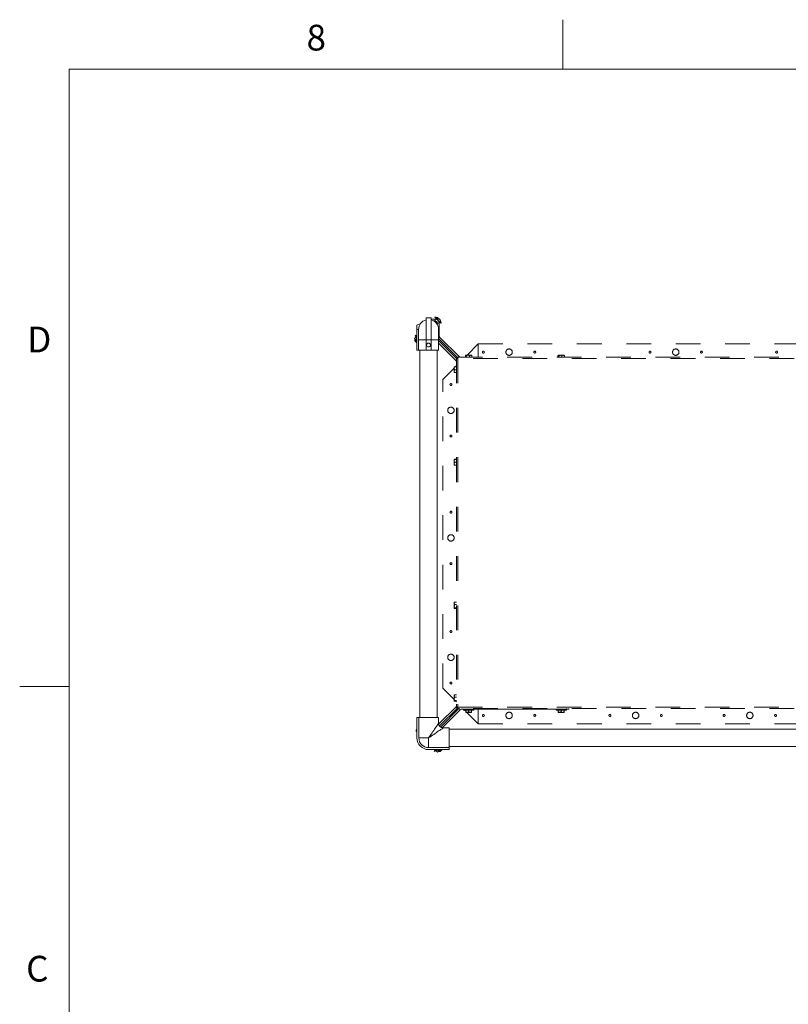
# Model space of a CAD drawing. Units: inches. Extents: x 0.3 to 16.7, y 0.3 to 10.7.
# Drawn here: x 0.3 to 3.4, y 6.7 to 10.7 of the extents above; entities that cross this region are included whole.
import ezdxf

# ---------------------------------------------------------------- set-up
doc = ezdxf.new("R2010")
doc.units = ezdxf.units.IN
doc.header["$MEASUREMENT"] = 0
doc.linetypes.add('HIDDEN', pattern=[0.075, 0.05, -0.025])
doc.styles.add('SLDTEXTSTYLE0', font='TXT', dxfattribs={"width": 0.605})

msp = doc.modelspace()

# ---------------------------------------------------------------- linework, layer by layer
at = {"color": 7, "linetype": 'Continuous', "lineweight": 0}
for p, q in [((2.5, 10.4999), (2.5, 10.6999)), ((0.5, 10.4999), (16.5, 10.4999)), ((0.5, 10.4999), (0.5, 0.5)), ((0.5, 8), (0.3, 8))]:
    msp.add_line(p, q, dxfattribs=at)
at = {"color": 7, "linetype": 'Continuous', "lineweight": 15}
for p, q in [((1.9456, 9.4035), (1.9456, 9.4923)), ((1.9664, 9.4923), (1.9456, 9.4923)), ((1.9664, 9.4035), (1.9664, 9.4923)), ((1.9826, 9.4875), (1.9664, 9.4875)), ((1.983, 9.4961), (1.9818, 9.4949)), ((1.9826, 9.4801), (1.9826, 9.4875)), ((1.983, 9.4875), (1.9861, 9.4906)), ((1.9242, 9.4705), (1.9089, 9.4626)), ((1.9089, 9.4626), (1.9089, 9.4451)), ((1.9826, 9.4801), (1.9768, 9.4801)), ((1.979, 9.4792), (1.9787, 9.4789)), ((1.979, 9.4801), (1.979, 9.4792)), ((1.98, 9.4783), (1.979, 9.4792)), ((1.9855, 9.4775), (1.9869, 9.4789)), ((1.9897, 9.4678), (1.9901, 9.4682)), ((1.9901, 9.4682), (1.9909, 9.4682)), ((1.9909, 9.4717), (1.9909, 9.466)), ((1.9909, 9.4717), (1.9984, 9.4717)), ((1.9922, 9.4843), (1.9923, 9.4844)), ((1.9984, 9.4722), (2.0014, 9.4752)), ((1.9984, 9.4717), (1.9984, 9.421)), ((2.0057, 9.4709), (2.0069, 9.4721)), ((1.9039, 9.4143), (1.8991, 9.4095)), ((1.8991, 9.4095), (1.8997, 9.4072)), ((1.9036, 9.4222), (1.9015, 9.4201)), ((1.9052, 9.4164), (1.9037, 9.415)), ((1.9037, 9.415), (1.9039, 9.4143)), ((1.9089, 9.4087), (1.9044, 9.4041)), ((1.9089, 9.4451), (1.9154, 9.4451)), ((1.9089, 9.3618), (1.9089, 9.4451)), ((1.9154, 9.4452), (1.9154, 9.4035)), ((1.9967, 9.4035), (1.9967, 9.4452)), ((1.9984, 9.421), (1.9967, 9.421)), ((2.0008, 9.4151), (1.9967, 9.4109)), ((1.9967, 9.4087), (2.0726, 9.3328)), ((2.0008, 9.4151), (2.082, 9.3339)), ((1.9033, 9.4035), (1.9008, 9.401)), ((1.9008, 9.401), (1.9008, 9.3991)), ((1.9016, 9.3983), (1.9008, 9.3991)), ((1.9154, 9.4035), (1.9154, 9.3618)), ((1.9456, 9.4035), (1.9154, 9.4035)), ((1.9664, 9.4035), (1.9456, 9.4035)), ((1.9456, 9.4035), (1.9456, 9.3618)), ((1.9664, 9.4035), (1.9664, 9.3618)), ((1.9967, 9.4035), (1.9664, 9.4035)), ((1.9967, 9.3618), (1.9967, 9.4035)), ((2.069, 9.328), (1.9967, 9.4004)), ((2.069, 9.3174), (1.9967, 9.3898)), ((1.9089, 9.3618), (1.9168, 9.3618)), ((1.9456, 9.3618), (1.9154, 9.3618)), ((1.9168, 9.3618), (1.9211, 9.3618)), ((1.9168, 9.3618), (1.9168, 9.3618)), ((1.9211, 9.3618), (1.9211, 7.8753)), ((1.9664, 9.3618), (1.9456, 9.3618)), ((1.9967, 9.3618), (1.9664, 9.3618)), ((1.9909, 7.8753), (1.9909, 9.3618)), ((1.9909, 9.3618), (1.9967, 9.3618)), ((1.9967, 9.3618), (1.9967, 9.3618)), ((2.105, 9.3339), (2.105, 9.3387)), ((2.1063, 9.3419), (2.106, 9.3413)), ((2.1066, 9.3419), (2.1063, 9.3419)), ((2.1147, 9.3419), (2.1066, 9.3419)), ((2.1082, 9.3339), (2.1082, 9.3387)), ((2.1261, 9.3419), (2.1147, 9.3419)), ((2.1212, 9.3339), (2.1212, 9.3387)), ((2.1297, 9.3419), (2.1261, 9.3419)), ((2.1301, 9.3413), (2.1297, 9.3419)), ((2.131, 9.3339), (2.131, 9.3387)), ((2.48, 9.3339), (2.48, 9.3387)), ((2.4813, 9.3419), (2.481, 9.3413)), ((2.4816, 9.3419), (2.4813, 9.3419)), ((2.4897, 9.3419), (2.4816, 9.3419)), ((2.4832, 9.3339), (2.4832, 9.3387)), ((2.5011, 9.3419), (2.4897, 9.3419)), ((2.4962, 9.3339), (2.4962, 9.3387)), ((2.5047, 9.3419), (2.5011, 9.3419)), ((2.5051, 9.3413), (2.5047, 9.3419)), ((2.506, 9.3339), (2.506, 9.3387)), ((2.0593, 9.2949), (2.0593, 9.2949)), ((2.0593, 9.2949), (2.0593, 9.2888)), ((2.0593, 9.2888), (2.0593, 9.2771)), ((2.069, 9.295), (2.0625, 9.295)), ((2.069, 9.2948), (2.0625, 9.2948)), ((2.0593, 9.2771), (2.0593, 9.2715)), ((2.0593, 9.2715), (2.0593, 9.2715)), ((2.069, 9.2829), (2.0625, 9.2829)), ((2.069, 9.2713), (2.0625, 9.2713)), ((2.0593, 8.9199), (2.0593, 8.9199)), ((2.0593, 8.9199), (2.0593, 8.9138)), ((2.0593, 8.9138), (2.0593, 8.9021)), ((2.0593, 8.9021), (2.0593, 8.8965)), ((2.0593, 8.8965), (2.0593, 8.8965)), ((2.069, 8.92), (2.0625, 8.92)), ((2.069, 8.9198), (2.0625, 8.9198)), ((2.069, 8.9079), (2.0625, 8.9079)), ((2.069, 8.8963), (2.0625, 8.8963)), ((2.0599, 8.3411), (2.0593, 8.3407)), ((2.0593, 8.3407), (2.0593, 8.3371)), ((2.0593, 8.3371), (2.0593, 8.3257)), ((2.069, 8.342), (2.0625, 8.342)), ((2.069, 8.3322), (2.0625, 8.3322)), ((2.0593, 8.3257), (2.0593, 8.3176)), ((2.0593, 8.3176), (2.0593, 8.3173)), ((2.0593, 8.3173), (2.0599, 8.3169)), ((2.069, 8.3192), (2.0625, 8.3192)), ((2.069, 8.316), (2.0625, 8.316)), ((2.0599, 7.9661), (2.0593, 7.9657)), ((2.0593, 7.9657), (2.0593, 7.9621)), ((2.0593, 7.9621), (2.0593, 7.9507)), ((2.0593, 7.9507), (2.0593, 7.9426)), ((2.0593, 7.9426), (2.0593, 7.9423)), ((2.0593, 7.9423), (2.0599, 7.9419)), ((2.069, 7.967), (2.0625, 7.967)), ((2.069, 7.9572), (2.0625, 7.9572)), ((2.069, 7.9442), (2.0625, 7.9442)), ((2.069, 7.941), (2.0625, 7.941)), ((1.9967, 7.8474), (2.069, 7.9198)), ((2.0002, 7.8404), (2.0741, 7.9143)), ((2.0789, 7.9107), (2.0044, 7.8362)), ((2.0843, 7.9056), (2.0114, 7.8326)), ((2.0843, 7.9056), (2.0792, 7.9107)), ((2.0902, 7.908), (2.0902, 7.9107)), ((2.5139, 7.908), (2.0902, 7.908)), ((2.0972, 7.908), (2.0972, 7.9051)), ((2.1149, 7.9051), (2.0972, 7.9051)), ((2.1062, 7.9051), (2.1062, 7.8985)), ((2.1063, 7.8953), (2.1063, 7.8953)), ((2.1063, 7.8953), (2.1124, 7.8953)), ((2.1064, 7.9051), (2.1064, 7.8985)), ((2.1124, 7.8953), (2.1241, 7.8953)), ((2.1389, 7.9051), (2.1149, 7.9051)), ((2.1183, 7.9051), (2.1183, 7.8985)), ((2.1241, 7.8953), (2.1297, 7.8953)), ((2.1297, 7.8953), (2.1298, 7.8953)), ((2.1299, 7.9051), (2.1299, 7.8985)), ((2.1389, 7.9051), (2.1389, 7.908)), ((2.4722, 7.908), (2.4722, 7.9051)), ((2.4968, 7.9051), (2.4722, 7.9051)), ((2.4812, 7.9051), (2.4812, 7.8985)), ((2.4813, 7.8953), (2.4813, 7.8953)), ((2.4813, 7.8953), (2.4874, 7.8953)), ((2.4814, 7.9051), (2.4814, 7.8985)), ((2.4874, 7.8953), (2.4991, 7.8953)), ((2.4933, 7.9051), (2.4933, 7.8985)), ((2.5139, 7.9051), (2.4968, 7.9051)), ((2.4991, 7.8953), (2.5047, 7.8953)), ((2.5047, 7.8953), (2.5048, 7.8953)), ((2.5049, 7.9051), (2.5049, 7.8985)), ((2.5139, 7.908), (2.5139, 7.9107)), ((2.5139, 7.9051), (2.5139, 7.908)), ((2.5243, 7.908), (2.5139, 7.908)), ((2.5243, 7.9107), (2.5243, 7.908)), ((1.9089, 7.792), (1.9089, 7.8753)), ((1.9089, 7.8753), (1.9168, 7.8753)), ((1.9168, 7.792), (1.9168, 7.8753)), ((1.9168, 7.8753), (1.9967, 7.8753)), ((1.9967, 7.8514), (1.9967, 7.8753)), ((1.9051, 7.819), (1.9063, 7.8178)), ((2.0394, 7.8326), (2.0154, 7.8326)), ((2.0394, 7.8326), (2.0394, 7.7527)), ((4.0743, 7.8271), (2.0394, 7.8271)), ((4.1003, 7.8269), (2.0394, 7.8269)), ((1.9168, 7.792), (1.956, 7.792)), ((1.956, 7.792), (1.956, 7.7527)), ((1.956, 7.7527), (2.0394, 7.7527)), ((1.956, 7.7449), (2.0394, 7.7449)), ((1.979, 7.7395), (1.9811, 7.7375)), ((1.9848, 7.7412), (1.9863, 7.7397)), ((1.9863, 7.7397), (1.9869, 7.7399)), ((1.9869, 7.7399), (1.9917, 7.735)), ((1.9917, 7.735), (1.994, 7.7356)), ((1.9925, 7.7449), (1.9971, 7.7403)), ((1.9977, 7.7393), (2.0002, 7.7367)), ((2.0002, 7.7367), (2.0012, 7.7377)), ((2.0002, 7.7367), (2.0021, 7.7367)), ((2.0029, 7.7375), (2.0021, 7.7367)), ((2.0394, 7.7571), (4.1003, 7.7571)), ((2.0394, 7.7449), (2.0394, 7.7527))]:
    msp.add_line(p, q, dxfattribs=at)
at = {"color": 7, "linetype": 'HIDDEN', "lineweight": 15}
for p, q in [((2.157, 9.3872), (2.1117, 9.3419)), ((2.157, 9.3339), (2.157, 9.3872)), ((2.157, 9.3872), (6.157, 9.3872)), ((2.157, 9.3872), (2.157, 9.3339)), ((2.069, 9.3281), (2.069, 9.3304)), ((2.0723, 9.3304), (2.069, 9.3304)), ((2.069, 9.3281), (2.069, 7.9163)), ((2.0749, 9.3281), (2.069, 9.3281)), ((2.0723, 9.3281), (2.0723, 9.3304)), ((2.0749, 9.3339), (2.0726, 9.3339)), ((2.0726, 9.3339), (2.0726, 9.3307)), ((2.0749, 9.3307), (2.0726, 9.3307)), ((2.0726, 9.3281), (2.0726, 9.3307)), ((2.0736, 9.3281), (2.0736, 9.3294)), ((2.0736, 9.3294), (2.0749, 9.3294)), ((2.0749, 9.3339), (6.2364, 9.3339)), ((6.2364, 9.3281), (2.0749, 9.3281)), ((2.0749, 9.3281), (2.0749, 7.9166)), ((2.105, 9.3352), (2.1038, 9.3339)), ((2.0593, 9.2895), (2.0133, 9.2434)), ((2.069, 9.2992), (2.0649, 9.295)), ((2.0133, 7.9934), (2.0133, 9.2434)), ((2.0133, 7.9934), (2.0593, 7.9474)), ((2.0657, 7.941), (2.069, 7.9377)), ((2.069, 7.9163), (2.069, 7.9143)), ((2.0749, 7.9143), (2.069, 7.9143)), ((2.0723, 7.9163), (2.0723, 7.9143)), ((2.0746, 7.914), (2.0726, 7.914)), ((2.0746, 7.9107), (2.0726, 7.9107)), ((2.0736, 7.9153), (2.0736, 7.9166)), ((2.0749, 7.9153), (2.0736, 7.9153)), ((6.2367, 7.9107), (2.0746, 7.9107)), ((2.0749, 7.9166), (6.2364, 7.9166)), ((2.1016, 7.9051), (2.1062, 7.9005)), ((2.1114, 7.8953), (2.157, 7.8497)), ((2.157, 7.8497), (2.157, 7.908)), ((2.157, 7.8497), (2.157, 7.908)), ((2.157, 7.8497), (4.1472, 7.8497))]:
    msp.add_line(p, q, dxfattribs=at)
at = {"color": 7, "linetype": 'Continuous', "lineweight": 15, "flags": 128}
for points in [[(1.9839, 9.4928), (1.9828, 9.4939), (1.9821, 9.4946), (1.9818, 9.4949), (1.9818, 9.4949)], [(1.9851, 9.494), (1.984, 9.4951), (1.9833, 9.4958), (1.983, 9.4961), (1.983, 9.4961)], [(2.0057, 9.4709), (2.0056, 9.4711), (2.0051, 9.4716), (2.0042, 9.4725), (2.003, 9.4737), (2.0014, 9.4753), (1.9996, 9.4771), (1.9976, 9.4791), (1.9954, 9.4813), (1.9932, 9.4835), (1.991, 9.4857), (1.9889, 9.4878), (1.987, 9.4897), (1.9853, 9.4914), (1.9839, 9.4928)], [(2.0069, 9.4721), (2.0068, 9.4723), (2.0063, 9.4728), (2.0054, 9.4737), (2.0042, 9.4749), (2.0026, 9.4765), (2.0008, 9.4783), (1.9987, 9.4803), (1.9966, 9.4825), (1.9944, 9.4847), (1.9922, 9.4869), (1.9901, 9.489), (1.9882, 9.4909), (1.9865, 9.4926), (1.9851, 9.494)], [(2, 9.4878), (1.9999, 9.4878), (1.9998, 9.488), (1.9996, 9.4882), (1.9993, 9.4885), (1.999, 9.4887), (1.9988, 9.4889), (1.9987, 9.4891), (1.9986, 9.4891)], [(1.9812, 9.4771), (1.9807, 9.4776), (1.98, 9.4783)], [(1.9901, 9.4682), (1.99, 9.4683), (1.9897, 9.4686), (1.9892, 9.4691), (1.9885, 9.4698), (1.9879, 9.4704)], [(1.9089, 9.4127), (1.9071, 9.4145), (1.9052, 9.4164), (1.9037, 9.4179), (1.9026, 9.419), (1.9018, 9.4198), (1.9015, 9.4201), (1.9015, 9.4201)], [(1.9089, 9.4168), (1.9073, 9.4184), (1.9058, 9.4199), (1.9047, 9.4211), (1.9039, 9.4218), (1.9036, 9.4222), (1.9036, 9.4222)], [(1.9089, 9.4097), (1.9086, 9.41), (1.9069, 9.4117), (1.9056, 9.4131), (1.9045, 9.4141), (1.9039, 9.4147), (1.9037, 9.415)], [(1.8997, 9.4072), (1.8997, 9.4071), (1.9, 9.4069), (1.9004, 9.4065), (1.9009, 9.406)], [(1.9008, 9.401), (1.9008, 9.401), (1.9011, 9.4007), (1.9017, 9.4)], [(1.9009, 9.406), (1.9016, 9.4053), (1.9023, 9.4045), (1.9033, 9.4036), (1.9043, 9.4026), (1.9053, 9.4015), (1.9065, 9.4004), (1.9077, 9.3992), (1.9089, 9.398)], [(1.9089, 9.391), (1.9088, 9.3911), (1.9077, 9.3922), (1.9064, 9.3935), (1.905, 9.3949), (1.9037, 9.3962), (1.9025, 9.3974), (1.9016, 9.3983)], [(1.9017, 9.4), (1.9027, 9.399), (1.904, 9.3977), (1.9055, 9.3963), (1.907, 9.3948), (1.9084, 9.3933), (1.9089, 9.3928)], [(1.9072, 7.821), (1.9061, 7.82), (1.9054, 7.8193), (1.9051, 7.819), (1.9051, 7.819)], [(1.9089, 7.8204), (1.9084, 7.8199), (1.9073, 7.8188), (1.9066, 7.8181), (1.9063, 7.8178), (1.9063, 7.8178)], [(1.9089, 7.8228), (1.9086, 7.8225), (1.9072, 7.821)], [(1.956, 7.792), (1.9597, 7.7974), (1.9633, 7.8027), (1.9669, 7.8079), (1.9704, 7.8131), (1.9738, 7.818), (1.977, 7.8227), (1.9801, 7.8272), (1.983, 7.8314), (1.9856, 7.8352), (1.988, 7.8387), (1.9901, 7.8419), (1.992, 7.8446), (1.9936, 7.8469), (1.9948, 7.8487), (1.9957, 7.8501), (1.9964, 7.8509), (1.9966, 7.8513), (1.9967, 7.8514)], [(2.0154, 7.8326), (2.0154, 7.8326), (2.015, 7.8323), (2.0141, 7.8317), (2.0127, 7.8308), (2.0109, 7.8295), (2.0086, 7.828), (2.0059, 7.8261), (2.0028, 7.824), (1.9993, 7.8216), (1.9954, 7.8189), (1.9912, 7.8161), (1.9867, 7.813), (1.982, 7.8098), (1.9771, 7.8064), (1.972, 7.8029), (1.9667, 7.7993), (1.9614, 7.7957), (1.956, 7.792)], [(1.9844, 7.7449), (1.9828, 7.7433), (1.9813, 7.7418), (1.9801, 7.7406), (1.9794, 7.7399), (1.9791, 7.7395), (1.979, 7.7395)], [(1.9885, 7.7449), (1.9867, 7.743), (1.9848, 7.7412), (1.9833, 7.7397), (1.9822, 7.7386), (1.9814, 7.7378), (1.9811, 7.7375), (1.9811, 7.7375)], [(1.9915, 7.7449), (1.9912, 7.7446), (1.9895, 7.7429), (1.9881, 7.7415), (1.9871, 7.7405), (1.9865, 7.7399), (1.9863, 7.7397)], [(1.994, 7.7356), (1.9941, 7.7357), (1.9943, 7.7359), (1.9947, 7.7363), (1.9952, 7.7369)], [(1.9952, 7.7369), (1.9959, 7.7375), (1.9967, 7.7383), (1.9976, 7.7392), (1.9986, 7.7402), (1.9997, 7.7413), (2.0008, 7.7425), (2.002, 7.7436), (2.0032, 7.7448)], [(2.0012, 7.7377), (2.0022, 7.7387), (2.0035, 7.74), (2.0049, 7.7414), (2.0064, 7.7429), (2.0079, 7.7444), (2.0084, 7.7449)], [(2.0102, 7.7449), (2.0101, 7.7447), (2.009, 7.7437), (2.0077, 7.7424), (2.0063, 7.741), (2.005, 7.7397), (2.0038, 7.7385), (2.0029, 7.7375)]]:
    msp.add_lwpolyline(points, dxfattribs=at)
at = {"color": 7, "linetype": 'HIDDEN', "lineweight": 15, "flags": 128}
for points in [[(2.069, 9.3304), (2.069, 9.3304)], [(2.0723, 9.3304), (2.0723, 9.3304)], [(2.069, 7.9143), (2.069, 7.9143)], [(2.0723, 7.9143), (2.0723, 7.9143)], [(2.0726, 7.914), (2.0726, 7.914)], [(2.0726, 7.9107), (2.0726, 7.9107)]]:
    msp.add_lwpolyline(points, dxfattribs=at)
at = {"color": 7, "linetype": 'Continuous', "lineweight": 15}
msp.add_circle((1.956, 9.3827), 0.00781, dxfattribs=at)
at = {"color": 7, "linetype": 'HIDDEN', "lineweight": 15}
for centre, radius in [((2.1779, 9.3539), 0.00392), ((2.282, 9.3539), 0.013), ((2.3862, 9.3539), 0.00392), ((2.8529, 9.3539), 0.00392), ((2.957, 9.3539), 0.013), ((3.0612, 9.3539), 0.00392), ((3.3654, 9.3539), 0.00392), ((2.0466, 9.2226), 0.00392), ((2.0466, 9.1184), 0.013), ((2.0466, 9.0143), 0.00392), ((2.0466, 8.7059), 0.00392), ((2.0466, 8.6018), 0.013), ((2.0466, 8.4976), 0.00392), ((2.0466, 8.2226), 0.00392), ((2.0466, 8.1184), 0.013), ((2.0466, 8.0143), 0.00392), ((2.282, 7.883), 0.013), ((2.7945, 7.883), 0.013), ((3.257, 7.883), 0.013), ((2.1779, 7.883), 0.00392), ((2.3862, 7.883), 0.00392), ((2.6904, 7.883), 0.00392), ((2.8987, 7.883), 0.00392), ((3.1529, 7.883), 0.00392), ((3.3612, 7.883), 0.00392)]:
    msp.add_circle(centre, radius, dxfattribs=at)
at = {"color": 7, "linetype": 'Continuous', "lineweight": 15}
for centre, radius, start, end in [((1.9826, 9.4717), 0.0158, 0, 90), ((1.9818, 9.4723), 0.0238, 45, 87.0735), ((1.9831, 9.4709), 0.0238, 2.9265, 45), ((1.956, 9.4452), 0.0406, 104.8572, 180), ((1.956, 9.4452), 0.0406, 0, 75.1428), ((1.9826, 9.4717), 0.00833, 0, 90), ((2.0902, 7.8997), 0.00833, 90, 135), ((1.9289, 7.8177), 0.0238, 146.9889, 177.0735), ((2.0154, 7.8514), 0.0188, 180.4298, 269.3632), ((1.956, 7.792), 0.0471, 180, 270), ((1.956, 7.792), 0.0393, 180, 270)]:
    msp.add_arc(centre, radius, start, end, dxfattribs=at)
for points, knots in [([(1.98, 9.4783), (1.98, 9.4783), (1.9796, 9.4787), (1.9793, 9.4792), (1.9792, 9.48), (1.9792, 9.4801)], [0, 0, 0, 0, 0.021568, 0.864111, 1, 1, 1, 1]), ([(1.9855, 9.4775), (1.9853, 9.4775), (1.9838, 9.4773), (1.9817, 9.4772), (1.9804, 9.478), (1.98, 9.4783)], [0, 0, 0, 0, 0.098701, 0.681863, 1, 1, 1, 1]), ([(1.9877, 9.4706), (1.9877, 9.4706), (1.9871, 9.4712), (1.9863, 9.4726), (1.9857, 9.475), (1.9856, 9.4767), (1.9855, 9.4775)], [0, 0, 0, 0, 0.008366, 0.335297, 0.663471, 1, 1, 1, 1]), ([(1.9909, 9.4691), (1.9905, 9.4691), (1.9892, 9.4693), (1.9883, 9.4701), (1.9877, 9.4706)], [0, 0, 0, 0, 0.365203, 1, 1, 1, 1]), ([(1.9009, 9.406), (1.9008, 9.406), (1.9004, 9.4065), (1.8996, 9.4076), (1.8992, 9.4088), (1.8991, 9.4095)], [0, 0, 0, 0, 0.070088, 0.530778, 1, 1, 1, 1]), ([(1.9039, 9.4143), (1.9041, 9.4136), (1.9046, 9.4122), (1.9058, 9.4106), (1.9073, 9.4096), (1.9086, 9.4092), (1.9092, 9.409)], [0, 0, 0, 0, 0.264603, 0.534942, 0.765346, 1, 1, 1, 1]), ([(1.9984, 9.421), (1.9984, 9.4205), (1.9985, 9.4194), (1.999, 9.4178), (1.9997, 9.4164), (2.0005, 9.4155), (2.0008, 9.4151)], [0, 0, 0, 0, 0.249993, 0.499996, 0.749997, 1, 1, 1, 1]), ([(1.9044, 9.4041), (1.9037, 9.4044), (1.9024, 9.4048), (1.9014, 9.4056), (1.9009, 9.406)], [0, 0, 0, 0, 0.495463, 1, 1, 1, 1]), ([(1.9089, 9.398), (1.9084, 9.3984), (1.9067, 9.4003), (1.9054, 9.4025), (1.9044, 9.4041)], [0, 0, 0, 0, 0.2338634, 1, 1, 1, 1]), ([(2.105, 9.3387), (2.1053, 9.3397), (2.1058, 9.3411), (2.1064, 9.3418), (2.1066, 9.3419), (2.1066, 9.3419)], [0, 0, 0, 0, 0.59922, 0.927987, 1, 1, 1, 1]), ([(2.1066, 9.3419), (2.1068, 9.3418), (2.1072, 9.3416), (2.1078, 9.3404), (2.1081, 9.3392), (2.1082, 9.3387)], [0, 0, 0, 0, 0.259146, 0.686822, 1, 1, 1, 1]), ([(2.1082, 9.3387), (2.1086, 9.339), (2.1098, 9.3401), (2.1119, 9.3414), (2.1139, 9.3419), (2.1147, 9.3419), (2.1147, 9.3419)], [0, 0, 0, 0, 0.188322, 0.668654, 0.984388, 1, 1, 1, 1]), ([(2.1147, 9.3419), (2.1155, 9.3418), (2.1173, 9.3416), (2.1195, 9.3402), (2.1208, 9.3391), (2.1212, 9.3387)], [0, 0, 0, 0, 0.299841, 0.763906, 1, 1, 1, 1]), ([(2.1212, 9.3387), (2.1221, 9.3397), (2.1234, 9.3411), (2.1253, 9.3418), (2.126, 9.3419), (2.1261, 9.3419)], [0, 0, 0, 0, 0.599191, 0.927972, 1, 1, 1, 1]), ([(2.1261, 9.3419), (2.1266, 9.3418), (2.1279, 9.3416), (2.1295, 9.3404), (2.1306, 9.3392), (2.131, 9.3387)], [0, 0, 0, 0, 0.259142, 0.686834, 1, 1, 1, 1]), ([(2.131, 9.3387), (2.1307, 9.3398), (2.1305, 9.3409), (2.1301, 9.3412), (2.1301, 9.3413)], [0, 0, 0, 0, 0.973961, 1, 1, 1, 1]), ([(2.48, 9.3387), (2.4803, 9.3397), (2.4808, 9.3411), (2.4814, 9.3418), (2.4816, 9.3419), (2.4816, 9.3419)], [0, 0, 0, 0, 0.5992199, 0.9279751, 1, 1, 1, 1]), ([(2.4816, 9.3419), (2.4818, 9.3418), (2.4822, 9.3416), (2.4828, 9.3404), (2.4831, 9.3392), (2.4832, 9.3387)], [0, 0, 0, 0, 0.259146, 0.686812, 1, 1, 1, 1]), ([(2.4832, 9.3387), (2.4836, 9.339), (2.4848, 9.3401), (2.4869, 9.3414), (2.4889, 9.3419), (2.4897, 9.3419), (2.4897, 9.3419)], [0, 0, 0, 0, 0.188322, 0.668654, 0.984388, 1, 1, 1, 1]), ([(2.4897, 9.3419), (2.4905, 9.3418), (2.4923, 9.3416), (2.4945, 9.3402), (2.4958, 9.3391), (2.4962, 9.3387)], [0, 0, 0, 0, 0.299841, 0.763906, 1, 1, 1, 1]), ([(2.4962, 9.3387), (2.4971, 9.3397), (2.4984, 9.3411), (2.5003, 9.3418), (2.501, 9.3419), (2.5011, 9.3419)], [0, 0, 0, 0, 0.599213, 0.928007, 1, 1, 1, 1]), ([(2.5011, 9.3419), (2.5016, 9.3418), (2.5029, 9.3416), (2.5045, 9.3404), (2.5056, 9.3392), (2.506, 9.3387)], [0, 0, 0, 0, 0.25917, 0.686814, 1, 1, 1, 1]), ([(2.506, 9.3387), (2.5057, 9.3398), (2.5055, 9.3409), (2.5051, 9.3412), (2.5051, 9.3413)], [0, 0, 0, 0, 0.9739425, 1, 1, 1, 1]), ([(2.0593, 9.2949), (2.0594, 9.2949), (2.0596, 9.2949), (2.061, 9.295), (2.0621, 9.295), (2.0625, 9.295)], [0, 0, 0, 0, 0.299849, 0.763927, 1, 1, 1, 1]), ([(2.0625, 9.2948), (2.0622, 9.2948), (2.0611, 9.2948), (2.0598, 9.2948), (2.0593, 9.2949), (2.0593, 9.2949), (2.0593, 9.2949)], [0, 0, 0, 0, 0.18835, 0.66866, 0.984397, 1, 1, 1, 1]), ([(2.0593, 9.2888), (2.0594, 9.2894), (2.0596, 9.2909), (2.0608, 9.2929), (2.062, 9.2942), (2.0625, 9.2948)], [0, 0, 0, 0, 0.259147, 0.6868, 1, 1, 1, 1]), ([(2.0625, 9.2829), (2.0615, 9.284), (2.0601, 9.2856), (2.0594, 9.2878), (2.0593, 9.2887), (2.0593, 9.2888)], [0, 0, 0, 0, 0.599213, 0.927979, 1, 1, 1, 1]), ([(2.0593, 9.2771), (2.0594, 9.2777), (2.0596, 9.2792), (2.0608, 9.2811), (2.062, 9.2824), (2.0625, 9.2829)], [0, 0, 0, 0, 0.259144, 0.686802, 1, 1, 1, 1]), ([(2.0625, 9.2713), (2.0615, 9.2724), (2.0601, 9.2739), (2.0594, 9.2761), (2.0593, 9.277), (2.0593, 9.2771)], [0, 0, 0, 0, 0.599213, 0.927976, 1, 1, 1, 1]), ([(2.0593, 9.2715), (2.0593, 9.2715), (2.0593, 9.2714), (2.0598, 9.2714), (2.0611, 9.2714), (2.0622, 9.2713), (2.0625, 9.2713)], [0, 0, 0, 0, 0.0156033, 0.3313404, 0.8116498, 1, 1, 1, 1]), ([(2.0593, 8.9199), (2.0594, 8.9199), (2.0596, 8.9199), (2.061, 8.92), (2.0621, 8.92), (2.0625, 8.92)], [0, 0, 0, 0, 0.299849, 0.763927, 1, 1, 1, 1]), ([(2.0625, 8.9198), (2.0622, 8.9198), (2.0611, 8.9198), (2.0598, 8.9198), (2.0593, 8.9199), (2.0593, 8.9199), (2.0593, 8.9199)], [0, 0, 0, 0, 0.18835, 0.66866, 0.984397, 1, 1, 1, 1]), ([(2.0593, 8.9138), (2.0594, 8.9144), (2.0596, 8.9159), (2.0608, 8.9179), (2.062, 8.9192), (2.0625, 8.9198)], [0, 0, 0, 0, 0.259146, 0.686802, 1, 1, 1, 1]), ([(2.0625, 8.9079), (2.0615, 8.909), (2.0601, 8.9106), (2.0594, 8.9128), (2.0593, 8.9137), (2.0593, 8.9138)], [0, 0, 0, 0, 0.599213, 0.927977, 1, 1, 1, 1]), ([(2.0593, 8.9021), (2.0594, 8.9027), (2.0596, 8.9042), (2.0608, 8.9061), (2.062, 8.9074), (2.0625, 8.9079)], [0, 0, 0, 0, 0.259145, 0.686801, 1, 1, 1, 1]), ([(2.0625, 8.8963), (2.0615, 8.8974), (2.0601, 8.8989), (2.0594, 8.9011), (2.0593, 8.902), (2.0593, 8.9021)], [0, 0, 0, 0, 0.599212, 0.927977, 1, 1, 1, 1]), ([(2.0593, 8.8965), (2.0593, 8.8965), (2.0593, 8.8964), (2.0598, 8.8964), (2.0611, 8.8964), (2.0622, 8.8963), (2.0625, 8.8963)], [0, 0, 0, 0, 0.0156033, 0.3313404, 0.8116499, 1, 1, 1, 1]), ([(2.0593, 8.3371), (2.0594, 8.3376), (2.0596, 8.3388), (2.0608, 8.3405), (2.062, 8.3415), (2.0625, 8.342)], [0, 0, 0, 0, 0.259148, 0.686801, 1, 1, 1, 1]), ([(2.0625, 8.3322), (2.0615, 8.3331), (2.0601, 8.3344), (2.0594, 8.3362), (2.0593, 8.337), (2.0593, 8.3371)], [0, 0, 0, 0, 0.599213, 0.927979, 1, 1, 1, 1]), ([(2.0593, 8.3257), (2.0594, 8.3264), (2.0596, 8.3283), (2.061, 8.3304), (2.0621, 8.3318), (2.0625, 8.3322)], [0, 0, 0, 0, 0.29985, 0.763926, 1, 1, 1, 1]), ([(2.0625, 8.342), (2.0614, 8.3417), (2.0603, 8.3414), (2.06, 8.3411), (2.0599, 8.3411)], [0, 0, 0, 0, 0.973954, 1, 1, 1, 1]), ([(2.0625, 8.3192), (2.0622, 8.3196), (2.0611, 8.3208), (2.0598, 8.3229), (2.0593, 8.3249), (2.0593, 8.3257), (2.0593, 8.3257)], [0, 0, 0, 0, 0.18835, 0.668659, 0.984394, 1, 1, 1, 1]), ([(2.0593, 8.3176), (2.0594, 8.3178), (2.0596, 8.3182), (2.0608, 8.3187), (2.062, 8.3191), (2.0625, 8.3192)], [0, 0, 0, 0, 0.259145, 0.686801, 1, 1, 1, 1]), ([(2.0625, 8.316), (2.0615, 8.3163), (2.0601, 8.3167), (2.0594, 8.3173), (2.0593, 8.3176), (2.0593, 8.3176)], [0, 0, 0, 0, 0.599213, 0.927977, 1, 1, 1, 1]), ([(2.0593, 7.9621), (2.0594, 7.9626), (2.0596, 7.9638), (2.0608, 7.9655), (2.062, 7.9665), (2.0625, 7.967)], [0, 0, 0, 0, 0.259139, 0.686797, 1, 1, 1, 1]), ([(2.0625, 7.9572), (2.0615, 7.9581), (2.0601, 7.9594), (2.0594, 7.9612), (2.0593, 7.962), (2.0593, 7.9621)], [0, 0, 0, 0, 0.599212, 0.92797, 1, 1, 1, 1]), ([(2.0593, 7.9507), (2.0594, 7.9514), (2.0596, 7.9533), (2.061, 7.9554), (2.0621, 7.9568), (2.0625, 7.9572)], [0, 0, 0, 0, 0.29985, 0.763931, 1, 1, 1, 1]), ([(2.0625, 7.9442), (2.0622, 7.9446), (2.0611, 7.9458), (2.0598, 7.9479), (2.0593, 7.9499), (2.0593, 7.9507), (2.0593, 7.9507)], [0, 0, 0, 0, 0.188355, 0.668659, 0.9844, 1, 1, 1, 1]), ([(2.0593, 7.9426), (2.0594, 7.9428), (2.0596, 7.9432), (2.0608, 7.9437), (2.062, 7.9441), (2.0625, 7.9442)], [0, 0, 0, 0, 0.259146, 0.686801, 1, 1, 1, 1]), ([(2.0625, 7.941), (2.0615, 7.9413), (2.0601, 7.9417), (2.0594, 7.9423), (2.0593, 7.9426), (2.0593, 7.9426)], [0, 0, 0, 0, 0.599213, 0.927977, 1, 1, 1, 1]), ([(2.0625, 7.967), (2.0614, 7.9667), (2.0603, 7.9664), (2.06, 7.9661), (2.0599, 7.9661)], [0, 0, 0, 0, 0.973954, 1, 1, 1, 1]), ([(2.1063, 7.8953), (2.1063, 7.8954), (2.1063, 7.8956), (2.1062, 7.8969), (2.1062, 7.8981), (2.1062, 7.8985)], [0, 0, 0, 0, 0.299855, 0.763916, 1, 1, 1, 1]), ([(2.1064, 7.8985), (2.1064, 7.8981), (2.1064, 7.8971), (2.1064, 7.8957), (2.1063, 7.8953), (2.1063, 7.8953), (2.1063, 7.8953)], [0, 0, 0, 0, 0.188329, 0.668652, 0.984396, 1, 1, 1, 1]), ([(2.1124, 7.8953), (2.1118, 7.8954), (2.1103, 7.8955), (2.1083, 7.8968), (2.107, 7.898), (2.1064, 7.8985)], [0, 0, 0, 0, 0.259138, 0.686795, 1, 1, 1, 1]), ([(2.1183, 7.8985), (2.1172, 7.8975), (2.1156, 7.896), (2.1134, 7.8953), (2.1125, 7.8953), (2.1124, 7.8953)], [0, 0, 0, 0, 0.599231, 0.9279852, 1, 1, 1, 1]), ([(2.1241, 7.8953), (2.1235, 7.8954), (2.122, 7.8955), (2.1201, 7.8968), (2.1188, 7.898), (2.1183, 7.8985)], [0, 0, 0, 0, 0.259128, 0.686803, 1, 1, 1, 1]), ([(2.1299, 7.8985), (2.1288, 7.8975), (2.1273, 7.896), (2.1251, 7.8953), (2.1242, 7.8953), (2.1241, 7.8953)], [0, 0, 0, 0, 0.599198, 0.927983, 1, 1, 1, 1]), ([(2.1297, 7.8953), (2.1297, 7.8953), (2.1298, 7.8953), (2.1298, 7.8957), (2.1298, 7.8971), (2.1299, 7.8981), (2.1299, 7.8985)], [0, 0, 0, 0, 0.015604, 0.331348, 0.811671, 1, 1, 1, 1]), ([(2.4813, 7.8953), (2.4813, 7.8954), (2.4813, 7.8956), (2.4812, 7.8969), (2.4812, 7.8981), (2.4812, 7.8985)], [0, 0, 0, 0, 0.299855, 0.763916, 1, 1, 1, 1]), ([(2.4814, 7.8985), (2.4814, 7.8981), (2.4814, 7.8971), (2.4814, 7.8957), (2.4813, 7.8953), (2.4813, 7.8953), (2.4813, 7.8953)], [0, 0, 0, 0, 0.188329, 0.668652, 0.984396, 1, 1, 1, 1]), ([(2.4874, 7.8953), (2.4868, 7.8954), (2.4853, 7.8955), (2.4833, 7.8968), (2.482, 7.898), (2.4814, 7.8985)], [0, 0, 0, 0, 0.259138, 0.686795, 1, 1, 1, 1]), ([(2.4933, 7.8985), (2.4922, 7.8975), (2.4906, 7.896), (2.4884, 7.8953), (2.4875, 7.8953), (2.4874, 7.8953)], [0, 0, 0, 0, 0.599231, 0.9279852, 1, 1, 1, 1]), ([(2.4991, 7.8953), (2.4985, 7.8954), (2.497, 7.8955), (2.4951, 7.8968), (2.4938, 7.898), (2.4933, 7.8985)], [0, 0, 0, 0, 0.259128, 0.686803, 1, 1, 1, 1]), ([(2.5049, 7.8985), (2.5038, 7.8975), (2.5023, 7.896), (2.5001, 7.8953), (2.4992, 7.8953), (2.4991, 7.8953)], [0, 0, 0, 0, 0.599198, 0.927983, 1, 1, 1, 1]), ([(2.5047, 7.8953), (2.5047, 7.8953), (2.5048, 7.8953), (2.5048, 7.8957), (2.5048, 7.8971), (2.5049, 7.8981), (2.5049, 7.8985)], [0, 0, 0, 0, 0.015604, 0.331348, 0.811671, 1, 1, 1, 1]), ([(1.9869, 7.7399), (1.9876, 7.7401), (1.989, 7.7405), (1.9906, 7.7417), (1.9916, 7.7433), (1.992, 7.7445), (1.9922, 7.7452)], [0, 0, 0, 0, 0.2646055, 0.5349462, 0.7653436, 1, 1, 1, 1]), ([(1.9952, 7.7369), (1.9952, 7.7368), (1.9947, 7.7363), (1.9936, 7.7356), (1.9924, 7.7352), (1.9917, 7.735)], [0, 0, 0, 0, 0.070073, 0.530786, 1, 1, 1, 1]), ([(1.9971, 7.7403), (1.9969, 7.7397), (1.9964, 7.7383), (1.9956, 7.7374), (1.9952, 7.7369)], [0, 0, 0, 0, 0.49546, 1, 1, 1, 1]), ([(2.0032, 7.7448), (2.0028, 7.7444), (2.0009, 7.7427), (1.9987, 7.7413), (1.9971, 7.7403)], [0, 0, 0, 0, 0.233861, 1, 1, 1, 1])]:
    msp.add_open_spline(points, degree=3, knots=knots, dxfattribs=at)
at = {"color": 7, "linetype": 'HIDDEN', "lineweight": 15}
for points, knots in [([(2.0749, 9.3339), (2.0749, 9.3338), (2.0749, 9.3337), (2.0749, 9.3323), (2.0749, 9.3304), (2.0749, 9.3288), (2.0749, 9.3281)], [0, 0, 0, 0, 0.25, 0.499999, 0.75, 1, 1, 1, 1]), ([(2.069, 7.9163), (2.0691, 7.9163), (2.0693, 7.9164), (2.0707, 7.9164), (2.0726, 7.9165), (2.0741, 7.9166), (2.0749, 7.9166)], [0, 0, 0, 0, 0.250003, 0.499994, 0.749981, 1, 1, 1, 1]), ([(2.0749, 7.9166), (2.0749, 7.9158), (2.0748, 7.9143), (2.0748, 7.9123), (2.0747, 7.911), (2.0746, 7.9108), (2.0746, 7.9107)], [0, 0, 0, 0, 0.249999, 0.500005, 0.750003, 1, 1, 1, 1])]:
    msp.add_open_spline(points, degree=3, knots=knots, dxfattribs=at)

# ---------------------------------------------------------------- texts
at = {"color": 7, "linetype": 'Continuous', "lineweight": 0, "char_height": 0.1042, "attachment_point": 1, "style": 'SLDTEXTSTYLE0'}
for s, insert in [('8', (1.4617, 10.6794)), ('D', (0.3304, 9.4571)), ('C', (0.326, 6.9099))]:
    msp.add_mtext(s, dxfattribs=dict(at, insert=insert))

doc.saveas('drawing.dxf')
